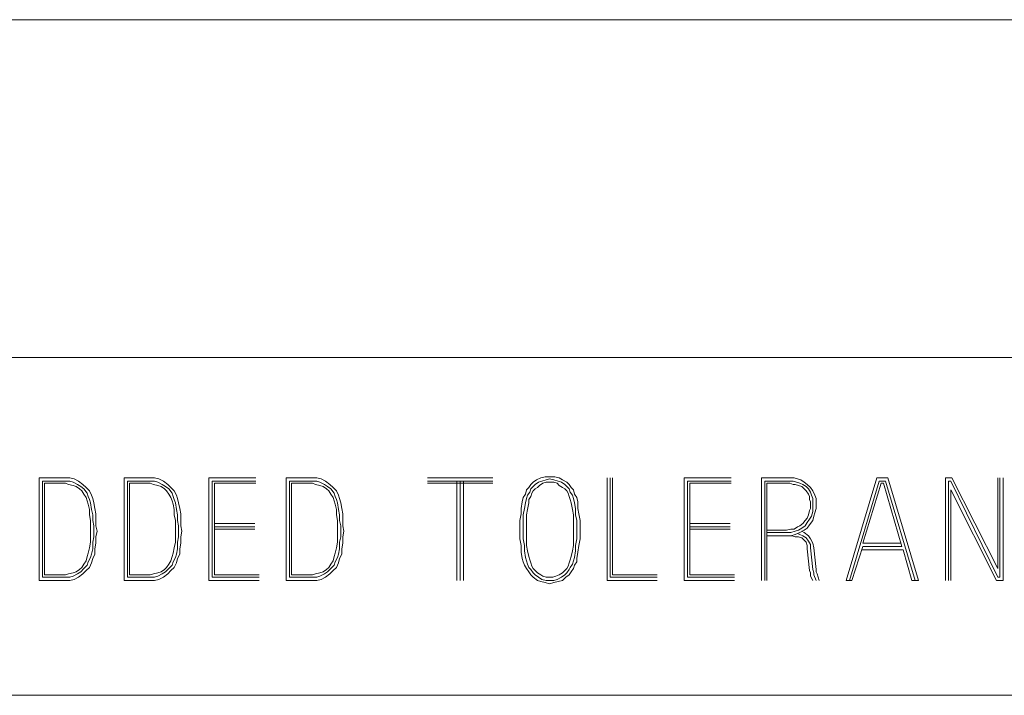
# Model space of a CAD drawing. Units: inches. Extents: x -0.1 to 17.1, y -0.1 to 11.1.
# Drawn here: x 7.4 to 8.2, y 0.9 to 1.4 of the extents above; entities that cross this region are included whole.
import ezdxf

# ---------------------------------------------------------------- set-up
doc = ezdxf.new("R2010")
doc.units = ezdxf.units.IN
doc.header["$MEASUREMENT"] = 0
doc.layers.add('Trimetric', color=7, linetype='CONTINUOUS', true_color=0xffffff)

msp = doc.modelspace()

# ---------------------------------------------------------------- linework, layer by layer
at = {"layer": 'Trimetric', "color": 18, "linetype": 'Continuous', "lineweight": 18}
for p, q in [((7.18908, 1.3799), (11.50158, 1.3799)), ((7.18908, 1.1299), (11.50158, 1.1299)), ((7.45534, 1.04086), (7.43595, 1.04086)), ((7.43595, 1.04086), (7.43595, 0.9649)), ((7.45534, 1.03843), (7.43837, 1.03843)), ((7.43837, 1.03843), (7.43837, 0.96732)), ((7.45534, 1.03682), (7.43999, 1.03682)), ((7.43999, 1.03682), (7.43999, 0.96894)), ((7.45857, 1.04086), (7.45534, 1.04086)), ((7.45857, 1.03843), (7.45534, 1.03843)), ((7.45776, 1.03601), (7.45534, 1.03682)), ((7.461, 1.0352), (7.45776, 1.03601)), ((7.4618, 1.04005), (7.45857, 1.04086)), ((7.461, 1.03762), (7.45857, 1.03843)), ((7.46423, 1.03601), (7.461, 1.03762)), ((7.46342, 1.03439), (7.461, 1.0352)), ((7.46504, 1.03843), (7.4618, 1.04005)), ((7.46665, 1.03439), (7.46423, 1.03601)), ((7.46827, 1.03601), (7.46504, 1.03843)), ((7.47069, 1.03358), (7.46827, 1.03601)), ((7.51817, 1.04086), (7.49877, 1.04086)), ((7.49877, 1.04086), (7.49877, 0.9649)), ((7.51817, 1.03843), (7.5012, 1.03843)), ((7.5012, 1.03843), (7.5012, 0.96732)), ((7.51817, 1.03682), (7.50281, 1.03682)), ((7.50281, 1.03682), (7.50281, 0.96894)), ((7.5214, 1.04086), (7.51817, 1.04086)), ((7.5214, 1.03843), (7.51817, 1.03843)), ((7.52059, 1.03601), (7.51817, 1.03682)), ((7.52382, 1.0352), (7.52059, 1.03601)), ((7.52463, 1.04005), (7.5214, 1.04086)), ((7.52382, 1.03762), (7.5214, 1.03843)), ((7.52706, 1.03601), (7.52382, 1.03762)), ((7.52625, 1.03439), (7.52382, 1.0352)), ((7.52786, 1.03843), (7.52463, 1.04005)), ((7.52948, 1.03439), (7.52706, 1.03601)), ((7.5311, 1.03601), (7.52786, 1.03843)), ((7.53352, 1.03358), (7.5311, 1.03601)), ((7.59635, 1.04086), (7.5616, 1.04086)), ((7.5616, 1.04086), (7.5616, 0.9649)), ((7.56403, 0.96732), (7.56403, 1.03843)), ((7.56403, 1.03843), (7.59635, 1.03843)), ((7.59635, 1.03682), (7.56564, 1.03682)), ((7.56564, 1.03682), (7.56564, 0.96894)), ((7.63817, 1.04086), (7.61877, 1.04086)), ((7.61877, 1.04086), (7.61877, 0.9649)), ((7.63817, 1.03843), (7.6212, 1.03843)), ((7.6212, 1.03843), (7.6212, 0.96732)), ((7.63817, 1.03682), (7.62281, 1.03682)), ((7.62281, 1.03682), (7.62281, 0.96894)), ((7.6414, 1.04086), (7.63817, 1.04086)), ((7.6414, 1.03843), (7.63817, 1.03843)), ((7.64059, 1.03601), (7.63817, 1.03682)), ((7.64382, 1.0352), (7.64059, 1.03601)), ((7.64463, 1.04005), (7.6414, 1.04086)), ((7.64382, 1.03762), (7.6414, 1.03843)), ((7.64706, 1.03601), (7.64382, 1.03762)), ((7.64625, 1.03439), (7.64382, 1.0352)), ((7.64786, 1.03843), (7.64463, 1.04005)), ((7.64948, 1.03439), (7.64706, 1.03601)), ((7.6511, 1.03601), (7.64786, 1.03843)), ((7.65352, 1.03358), (7.6511, 1.03601)), ((7.77191, 1.04086), (7.72342, 1.04086)), ((7.77191, 1.03843), (7.72342, 1.03843)), ((7.77191, 1.03682), (7.72342, 1.03682)), ((7.74524, 1.03843), (7.74524, 0.9649)), ((7.74766, 0.9649), (7.74766, 1.03843)), ((7.75009, 0.9649), (7.75009, 1.03843)), ((7.79999, 1.03601), (7.79837, 1.03358)), ((7.8016, 1.03762), (7.79999, 1.03601)), ((7.80403, 1.03924), (7.8016, 1.03762)), ((7.80322, 1.03601), (7.8016, 1.03439)), ((7.80564, 1.03762), (7.80322, 1.03601)), ((7.80726, 1.04086), (7.80403, 1.03924)), ((7.80645, 1.0352), (7.80483, 1.03358)), ((7.80807, 1.03843), (7.80564, 1.03762)), ((7.80887, 1.03682), (7.80645, 1.0352)), ((7.81049, 1.04166), (7.80726, 1.04086)), ((7.8113, 1.03924), (7.80807, 1.03843)), ((7.8113, 1.03762), (7.80887, 1.03682)), ((7.81372, 1.04166), (7.81049, 1.04166)), ((7.81372, 1.04005), (7.8113, 1.03924)), ((7.81372, 1.03762), (7.8113, 1.03762)), ((7.81776, 1.04166), (7.81372, 1.04166)), ((7.81696, 1.03924), (7.81372, 1.04005)), ((7.81696, 1.03762), (7.81372, 1.03762)), ((7.82019, 1.03843), (7.81696, 1.03924)), ((7.81938, 1.03682), (7.81696, 1.03762)), ((7.821, 1.04086), (7.81776, 1.04166)), ((7.821, 1.0352), (7.81938, 1.03682)), ((7.82261, 1.03762), (7.82019, 1.03843)), ((7.82342, 1.03924), (7.821, 1.04086)), ((7.82342, 1.03358), (7.821, 1.0352)), ((7.82504, 1.03601), (7.82261, 1.03762)), ((7.82665, 1.03762), (7.82342, 1.03924)), ((7.82665, 1.03439), (7.82504, 1.03601)), ((7.82827, 1.03601), (7.82665, 1.03762)), ((7.82988, 1.03358), (7.82827, 1.03601)), ((7.85635, 0.9649), (7.85635, 1.04086)), ((7.85877, 1.04086), (7.85877, 0.96732)), ((7.86039, 0.96894), (7.86039, 1.04086)), ((7.94827, 1.04086), (7.91352, 1.04086)), ((7.91352, 1.04086), (7.91352, 0.9649)), ((7.91595, 0.96732), (7.91595, 1.03843)), ((7.91595, 1.03843), (7.94827, 1.03843)), ((7.94827, 1.03682), (7.91756, 1.03682)), ((7.91756, 1.03682), (7.91756, 0.96894)), ((7.98928, 1.04086), (7.97069, 1.04086)), ((7.97069, 1.04086), (7.97069, 0.9649)), ((7.97312, 0.9649), (7.97312, 1.03843)), ((7.97312, 1.03843), (7.98928, 1.03843)), ((7.98928, 1.03682), (7.97473, 1.03682)), ((7.97473, 1.03682), (7.97473, 0.9649)), ((7.9917, 1.04086), (7.98928, 1.04086)), ((7.98928, 1.03843), (7.9917, 1.03843)), ((7.9917, 1.03682), (7.98928, 1.03682)), ((7.99494, 1.04086), (7.9917, 1.04086)), ((7.9917, 1.03843), (7.99413, 1.03843)), ((7.99413, 1.03601), (7.9917, 1.03682)), ((7.99413, 1.03843), (7.99655, 1.03762)), ((7.99574, 1.03601), (7.99413, 1.03601)), ((7.99736, 1.04005), (7.99494, 1.04086)), ((7.99817, 1.0352), (7.99574, 1.03601)), ((7.99655, 1.03762), (7.99898, 1.03682)), ((7.99978, 1.03924), (7.99736, 1.04005)), ((8.00059, 1.03439), (7.99817, 1.0352)), ((7.99898, 1.03682), (8.0014, 1.03601)), ((8.00221, 1.03762), (7.99978, 1.03924)), ((8.0014, 1.03601), (8.00382, 1.03439)), ((8.00463, 1.03601), (8.00221, 1.03762)), ((8.00706, 1.03358), (8.00463, 1.03601)), ((8.03352, 0.9649), (8.05615, 1.04086)), ((8.05776, 1.03843), (8.03594, 0.9649)), ((8.04564, 0.99237), (8.05938, 1.03682)), ((8.05615, 1.04086), (8.06423, 1.04086)), ((8.06261, 1.03843), (8.05776, 1.03843)), ((8.05938, 1.03682), (8.061, 1.03682)), ((8.07473, 0.98995), (8.061, 1.03682)), ((8.08443, 0.9649), (8.06261, 1.03843)), ((8.06423, 1.04086), (8.08685, 0.9649)), ((8.1117, 1.04086), (8.10685, 1.04086)), ((8.10685, 1.04086), (8.10685, 0.9649)), ((8.10928, 0.9649), (8.10928, 1.03843)), ((8.10928, 1.03843), (8.11089, 1.03843)), ((8.11089, 1.03843), (8.14564, 0.96732)), ((8.14564, 0.97379), (8.1117, 1.04086)), ((8.14564, 1.04086), (8.14564, 0.97379)), ((8.14726, 0.96732), (8.14726, 1.04086)), ((8.14968, 1.04086), (8.14968, 0.9649)), ((7.46584, 1.03278), (7.46342, 1.03439)), ((7.46746, 1.03116), (7.46584, 1.03278)), ((7.46908, 1.03278), (7.46665, 1.03439)), ((7.46908, 1.02873), (7.46746, 1.03116)), ((7.4715, 1.02954), (7.46908, 1.03278)), ((7.47069, 1.02631), (7.46908, 1.02873)), ((7.47312, 1.03116), (7.47069, 1.03358)), ((7.47231, 1.02712), (7.4715, 1.02954)), ((7.47473, 1.02793), (7.47312, 1.03116)), ((7.47554, 1.0255), (7.47473, 1.02793)), ((7.52867, 1.03278), (7.52625, 1.03439)), ((7.53029, 1.03116), (7.52867, 1.03278)), ((7.53191, 1.03278), (7.52948, 1.03439)), ((7.53191, 1.02873), (7.53029, 1.03116)), ((7.53433, 1.02954), (7.53191, 1.03278)), ((7.53352, 1.02631), (7.53191, 1.02873)), ((7.53594, 1.03116), (7.53352, 1.03358)), ((7.53514, 1.02712), (7.53433, 1.02954)), ((7.53756, 1.02793), (7.53594, 1.03116)), ((7.53837, 1.0255), (7.53756, 1.02793)), ((7.64867, 1.03278), (7.64625, 1.03439)), ((7.65029, 1.03116), (7.64867, 1.03278)), ((7.65191, 1.03278), (7.64948, 1.03439)), ((7.65191, 1.02873), (7.65029, 1.03116)), ((7.65433, 1.02954), (7.65191, 1.03278)), ((7.65352, 1.02631), (7.65191, 1.02873)), ((7.65594, 1.03116), (7.65352, 1.03358)), ((7.65514, 1.02712), (7.65433, 1.02954)), ((7.65756, 1.02793), (7.65594, 1.03116)), ((7.65837, 1.0255), (7.65756, 1.02793)), ((7.79595, 1.02873), (7.79433, 1.02631)), ((7.79675, 1.03197), (7.79595, 1.02873)), ((7.79837, 1.03358), (7.79675, 1.03197)), ((7.79756, 1.02793), (7.79675, 1.0255)), ((7.79918, 1.03035), (7.79756, 1.02793)), ((7.79999, 1.03278), (7.79918, 1.03035)), ((7.8016, 1.03439), (7.79999, 1.03278)), ((7.80079, 1.02954), (7.79999, 1.02712)), ((7.8016, 1.03116), (7.80079, 1.02954)), ((7.80322, 1.03278), (7.8016, 1.03116)), ((7.80483, 1.03358), (7.80322, 1.03278)), ((7.82504, 1.03278), (7.82342, 1.03358)), ((7.82665, 1.03116), (7.82504, 1.03278)), ((7.82827, 1.03278), (7.82665, 1.03439)), ((7.82746, 1.02954), (7.82665, 1.03116)), ((7.82827, 1.02712), (7.82746, 1.02954)), ((7.82908, 1.03035), (7.82827, 1.03278)), ((7.83069, 1.02793), (7.82908, 1.03035)), ((7.8315, 1.03197), (7.82988, 1.03358)), ((7.8315, 1.0255), (7.83069, 1.02793)), ((7.83231, 1.02873), (7.8315, 1.03197)), ((7.83393, 1.02631), (7.83231, 1.02873)), ((8.00221, 1.03278), (8.00059, 1.03439)), ((8.00382, 1.03116), (8.00221, 1.03278)), ((8.00382, 1.03439), (8.00544, 1.03278)), ((8.00544, 1.02873), (8.00382, 1.03116)), ((8.00544, 1.03278), (8.00706, 1.03035)), ((8.00625, 1.02712), (8.00544, 1.02873)), ((8.00867, 1.03116), (8.00706, 1.03358)), ((8.00706, 1.03035), (8.00786, 1.02793)), ((8.00786, 1.02793), (8.00867, 1.0255)), ((8.01029, 1.02793), (8.00867, 1.03116)), ((8.0111, 1.0255), (8.01029, 1.02793)), ((8.14483, 0.9649), (8.11089, 1.03197)), ((8.11089, 1.03197), (8.11089, 0.9649)), ((7.4715, 1.02389), (7.47069, 1.02631)), ((7.47231, 1.02146), (7.4715, 1.02389)), ((7.47312, 1.02469), (7.47231, 1.02712)), ((7.47312, 1.01742), (7.47231, 1.02146)), ((7.47393, 1.02227), (7.47312, 1.02469)), ((7.47473, 1.01742), (7.47393, 1.02227)), ((7.47635, 1.02227), (7.47554, 1.0255)), ((7.47716, 1.01823), (7.47635, 1.02227)), ((7.53433, 1.02389), (7.53352, 1.02631)), ((7.53514, 1.02146), (7.53433, 1.02389)), ((7.53594, 1.02469), (7.53514, 1.02712)), ((7.53594, 1.01742), (7.53514, 1.02146)), ((7.53675, 1.02227), (7.53594, 1.02469)), ((7.53756, 1.01742), (7.53675, 1.02227)), ((7.53918, 1.02227), (7.53837, 1.0255)), ((7.53999, 1.01823), (7.53918, 1.02227)), ((7.65433, 1.02389), (7.65352, 1.02631)), ((7.65514, 1.02146), (7.65433, 1.02389)), ((7.65594, 1.02469), (7.65514, 1.02712)), ((7.65594, 1.01742), (7.65514, 1.02146)), ((7.65675, 1.02227), (7.65594, 1.02469)), ((7.65756, 1.01742), (7.65675, 1.02227)), ((7.65918, 1.02227), (7.65837, 1.0255)), ((7.65999, 1.01823), (7.65918, 1.02227)), ((7.79352, 1.02308), (7.79271, 1.01823)), ((7.79433, 1.02631), (7.79352, 1.02308)), ((7.79595, 1.02227), (7.79514, 1.01823)), ((7.79675, 1.0255), (7.79595, 1.02227)), ((7.79837, 1.02227), (7.79756, 1.01742)), ((7.79999, 1.02712), (7.79837, 1.02469)), ((7.79837, 1.02469), (7.79837, 1.02227)), ((7.82908, 1.02469), (7.82827, 1.02712)), ((7.82988, 1.02227), (7.82908, 1.02469)), ((7.83069, 1.01742), (7.82988, 1.02227)), ((7.83231, 1.02227), (7.8315, 1.0255)), ((7.83312, 1.01823), (7.83231, 1.02227)), ((7.83473, 1.02308), (7.83393, 1.02631)), ((7.83473, 1.01823), (7.83473, 1.02308)), ((8.00625, 1.02469), (8.00625, 1.02712)), ((8.00706, 1.02308), (8.00625, 1.02469)), ((8.00706, 1.02065), (8.00706, 1.02308)), ((8.00706, 1.01823), (8.00706, 1.02065)), ((8.00867, 1.0255), (8.00867, 1.02308)), ((8.00867, 1.02308), (8.00867, 1.02065)), ((8.00867, 1.02065), (8.00867, 1.01823)), ((8.0111, 1.02308), (8.0111, 1.0255)), ((8.0111, 1.02065), (8.0111, 1.02308)), ((8.0111, 1.01823), (8.0111, 1.02065)), ((7.47312, 1.01338), (7.47312, 1.01742)), ((7.47393, 1.00934), (7.47312, 1.01338)), ((7.47554, 1.01338), (7.47473, 1.01742)), ((7.47554, 1.00934), (7.47554, 1.01338)), ((7.47797, 1.01419), (7.47716, 1.01823)), ((7.47797, 1.00934), (7.47797, 1.01419)), ((7.53594, 1.01338), (7.53594, 1.01742)), ((7.53675, 1.00934), (7.53594, 1.01338)), ((7.53837, 1.01338), (7.53756, 1.01742)), ((7.53837, 1.00934), (7.53837, 1.01338)), ((7.54079, 1.01419), (7.53999, 1.01823)), ((7.54079, 1.00934), (7.54079, 1.01419)), ((7.65594, 1.01338), (7.65594, 1.01742)), ((7.65675, 1.00934), (7.65594, 1.01338)), ((7.65837, 1.01338), (7.65756, 1.01742)), ((7.65837, 1.00934), (7.65837, 1.01338)), ((7.66079, 1.01419), (7.65999, 1.01823)), ((7.66079, 1.00934), (7.66079, 1.01419)), ((7.79271, 1.01419), (7.79191, 1.00934)), ((7.79271, 1.01823), (7.79271, 1.01419)), ((7.79514, 1.01823), (7.79433, 1.01338)), ((7.79433, 1.01338), (7.79433, 1.00934)), ((7.79756, 1.01742), (7.79675, 1.01338)), ((7.79675, 1.01338), (7.79675, 1.00853)), ((7.8315, 1.01338), (7.83069, 1.01742)), ((7.8315, 1.00853), (7.8315, 1.01338)), ((7.83312, 1.01338), (7.83312, 1.01823)), ((7.83393, 1.00934), (7.83312, 1.01338)), ((7.83554, 1.01419), (7.83473, 1.01823)), ((7.83635, 1.00934), (7.83554, 1.01419)), ((8.00463, 1.01096), (8.00544, 1.01338)), ((8.00544, 1.01338), (8.00625, 1.01661)), ((8.00625, 1.01661), (8.00706, 1.01823)), ((8.00867, 1.01581), (8.00786, 1.01257)), ((8.00867, 1.01823), (8.00867, 1.01581)), ((8.00948, 1.01257), (8.01029, 1.015)), ((8.01029, 1.015), (8.0111, 1.01823)), ((7.47393, 1.0053), (7.47393, 1.00934)), ((7.47635, 1.0053), (7.47554, 1.00934)), ((7.47797, 1.0053), (7.47797, 1.00934)), ((7.53675, 1.0053), (7.53675, 1.00934)), ((7.53918, 1.0053), (7.53837, 1.00934)), ((7.54079, 1.0053), (7.54079, 1.00934)), ((7.56564, 1.00692), (7.59554, 1.00692)), ((7.65675, 1.0053), (7.65675, 1.00934)), ((7.65918, 1.0053), (7.65837, 1.00934)), ((7.66079, 1.0053), (7.66079, 1.00934)), ((7.79191, 1.00934), (7.79191, 1.00449)), ((7.79433, 1.00934), (7.79433, 1.00449)), ((7.79675, 1.00853), (7.79675, 1.00449)), ((7.8315, 1.00449), (7.8315, 1.00853)), ((7.83393, 1.00449), (7.83393, 1.00934)), ((7.83635, 1.00449), (7.83635, 1.00934)), ((7.91756, 1.00692), (7.94746, 1.00692)), ((7.99898, 1.0053), (8.0014, 1.00692)), ((8.0014, 1.00692), (8.00302, 1.00934)), ((8.00302, 1.00934), (8.00463, 1.01096)), ((8.00463, 1.00772), (8.00302, 1.0053)), ((8.00625, 1.01015), (8.00463, 1.00772)), ((8.00463, 1.00368), (8.00625, 1.00611)), ((8.00786, 1.01257), (8.00625, 1.01015)), ((8.00625, 1.00611), (8.00867, 1.00934)), ((8.00867, 1.00934), (8.00948, 1.01257)), ((7.47393, 1.00126), (7.47393, 1.0053)), ((7.47393, 0.99722), (7.47393, 1.00126)), ((7.47635, 1.00126), (7.47635, 1.0053)), ((7.47635, 0.99722), (7.47635, 1.00126)), ((7.47877, 1.00126), (7.47797, 1.0053)), ((7.47797, 0.99722), (7.47877, 1.00126)), ((7.53675, 1.00126), (7.53675, 1.0053)), ((7.53675, 0.99722), (7.53675, 1.00126)), ((7.53918, 1.00126), (7.53918, 1.0053)), ((7.53918, 0.99722), (7.53918, 1.00126)), ((7.5416, 1.00126), (7.54079, 1.0053)), ((7.54079, 0.99722), (7.5416, 1.00126)), ((7.56564, 1.00449), (7.59554, 1.00449)), ((7.59554, 1.00288), (7.56564, 1.00288)), ((7.65675, 1.00126), (7.65675, 1.0053)), ((7.65675, 0.99722), (7.65675, 1.00126)), ((7.65918, 1.00126), (7.65918, 1.0053)), ((7.65918, 0.99722), (7.65918, 1.00126)), ((7.6616, 1.00126), (7.66079, 1.0053)), ((7.66079, 0.99722), (7.6616, 1.00126)), ((7.79191, 1.00449), (7.79191, 0.99964)), ((7.79191, 0.99964), (7.79191, 0.9956)), ((7.79433, 1.00449), (7.79433, 0.99964)), ((7.79433, 0.99964), (7.79433, 0.9956)), ((7.79675, 1.00449), (7.79675, 0.99964)), ((7.79675, 0.99964), (7.79675, 0.9956)), ((7.8315, 0.99964), (7.8315, 1.00449)), ((7.8315, 0.9956), (7.8315, 0.99964)), ((7.83393, 0.99964), (7.83393, 1.00449)), ((7.83393, 0.9956), (7.83393, 0.99964)), ((7.83635, 0.99964), (7.83635, 1.00449)), ((7.83635, 0.9956), (7.83635, 0.99964)), ((7.91756, 1.00449), (7.94746, 1.00449)), ((7.94746, 1.00288), (7.91756, 1.00288)), ((7.97473, 1.00207), (7.98928, 1.00207)), ((7.98928, 1.00045), (7.97473, 1.00045)), ((7.98928, 1.00207), (7.99251, 1.00288)), ((7.99251, 1.00045), (7.98928, 1.00045)), ((7.99251, 1.00288), (7.99494, 1.00288)), ((7.99574, 1.00126), (7.99251, 1.00045)), ((7.99251, 0.99803), (7.99574, 0.99884)), ((7.99494, 1.00288), (7.99736, 1.00449)), ((7.99817, 1.00207), (7.99574, 1.00126)), ((7.99574, 0.99884), (7.99898, 1.00045)), ((7.99736, 1.00449), (7.99898, 1.0053)), ((7.99736, 0.99964), (7.99898, 0.99884)), ((8.00059, 1.00368), (7.99817, 1.00207)), ((7.99898, 1.00045), (8.00221, 1.00207)), ((7.99898, 0.99884), (8.0014, 0.99803)), ((8.00302, 1.0053), (8.00059, 1.00368)), ((8.00221, 1.00045), (8.00059, 1.00126)), ((8.00221, 1.00207), (8.00463, 1.00368)), ((8.00544, 0.99803), (8.00221, 1.00045)), ((7.47312, 0.98914), (7.47393, 0.99318)), ((7.47393, 0.99318), (7.47393, 0.99722)), ((7.47554, 0.99318), (7.47635, 0.99722)), ((7.47554, 0.98833), (7.47554, 0.99318)), ((7.47716, 0.98833), (7.47797, 0.99237)), ((7.47797, 0.99237), (7.47797, 0.99722)), ((7.53594, 0.98914), (7.53675, 0.99318)), ((7.53675, 0.99318), (7.53675, 0.99722)), ((7.53837, 0.99318), (7.53918, 0.99722)), ((7.53837, 0.98833), (7.53837, 0.99318)), ((7.53999, 0.98833), (7.54079, 0.99237)), ((7.54079, 0.99237), (7.54079, 0.99722)), ((7.65594, 0.98914), (7.65675, 0.99318)), ((7.65675, 0.99318), (7.65675, 0.99722)), ((7.65837, 0.99318), (7.65918, 0.99722)), ((7.65837, 0.98833), (7.65837, 0.99318)), ((7.65999, 0.98833), (7.66079, 0.99237)), ((7.66079, 0.99237), (7.66079, 0.99722)), ((7.79191, 0.9956), (7.79271, 0.99076)), ((7.79433, 0.9956), (7.79514, 0.99076)), ((7.79675, 0.9956), (7.79675, 0.99076)), ((7.8315, 0.99076), (7.8315, 0.9956)), ((7.83312, 0.99076), (7.83393, 0.9956)), ((7.83554, 0.99076), (7.83635, 0.9956)), ((7.97473, 0.99803), (7.98928, 0.99803)), ((7.98928, 0.99803), (7.99251, 0.99803)), ((7.99332, 0.99803), (7.99089, 0.99803)), ((7.99574, 0.99722), (7.99332, 0.99803)), ((7.99817, 0.99722), (7.99574, 0.99722)), ((8.00059, 0.99641), (7.99817, 0.99722)), ((8.00221, 0.9948), (8.00059, 0.99641)), ((8.0014, 0.99803), (8.00382, 0.99641)), ((8.00382, 0.99318), (8.00221, 0.9948)), ((8.00382, 0.99641), (8.00544, 0.99399)), ((8.00463, 0.99076), (8.00382, 0.99318)), ((8.00706, 0.9956), (8.00544, 0.99803)), ((8.00544, 0.99399), (8.00706, 0.99156)), ((8.00867, 0.99237), (8.00706, 0.9956)), ((8.00706, 0.99156), (8.00706, 0.98914)), ((8.00948, 0.98914), (8.00867, 0.99237)), ((8.07393, 0.99237), (8.04564, 0.99237)), ((7.4715, 0.98267), (7.47231, 0.9851)), ((7.47231, 0.9851), (7.47312, 0.98914)), ((7.47393, 0.98187), (7.47473, 0.98429)), ((7.47473, 0.98429), (7.47554, 0.98833)), ((7.47554, 0.98106), (7.47716, 0.98429)), ((7.47716, 0.98429), (7.47716, 0.98833)), ((7.53433, 0.98267), (7.53514, 0.9851)), ((7.53514, 0.9851), (7.53594, 0.98914)), ((7.53675, 0.98187), (7.53756, 0.98429)), ((7.53756, 0.98429), (7.53837, 0.98833)), ((7.53837, 0.98106), (7.53999, 0.98429)), ((7.53999, 0.98429), (7.53999, 0.98833)), ((7.65433, 0.98267), (7.65514, 0.9851)), ((7.65514, 0.9851), (7.65594, 0.98914)), ((7.65675, 0.98187), (7.65756, 0.98429)), ((7.65756, 0.98429), (7.65837, 0.98833)), ((7.65837, 0.98106), (7.65999, 0.98429)), ((7.65999, 0.98429), (7.65999, 0.98833)), ((7.79271, 0.99076), (7.79271, 0.98591)), ((7.79271, 0.98591), (7.79352, 0.98106)), ((7.79514, 0.99076), (7.79514, 0.98671)), ((7.79514, 0.98671), (7.79595, 0.98187)), ((7.79675, 0.99076), (7.79756, 0.98671)), ((7.79756, 0.98671), (7.79837, 0.98267)), ((7.82988, 0.98267), (7.83069, 0.98671)), ((7.83069, 0.98671), (7.8315, 0.99076)), ((7.83231, 0.98187), (7.83312, 0.98671)), ((7.83312, 0.98671), (7.83312, 0.99076)), ((7.83393, 0.98106), (7.83473, 0.98591)), ((7.83473, 0.98591), (7.83554, 0.99076)), ((8.00463, 0.98833), (8.00463, 0.99076)), ((8.00625, 0.97217), (8.00463, 0.98833)), ((8.00706, 0.98914), (8.00867, 0.97298)), ((8.0111, 0.97298), (8.00948, 0.98914)), ((8.04564, 0.98995), (8.03756, 0.9649)), ((8.04483, 0.98752), (8.07554, 0.98752)), ((8.04564, 0.98995), (8.07473, 0.98995)), ((8.07554, 0.98752), (8.08201, 0.9649)), ((7.46746, 0.97459), (7.46908, 0.97702)), ((7.46908, 0.97702), (7.47069, 0.97944)), ((7.47069, 0.97944), (7.4715, 0.98267)), ((7.4715, 0.97621), (7.47231, 0.97863)), ((7.47231, 0.97863), (7.47393, 0.98187)), ((7.47312, 0.97459), (7.47473, 0.97783)), ((7.47473, 0.97783), (7.47554, 0.98106)), ((7.53029, 0.97459), (7.53191, 0.97702)), ((7.53191, 0.97702), (7.53352, 0.97944)), ((7.53352, 0.97944), (7.53433, 0.98267)), ((7.53433, 0.97621), (7.53514, 0.97863)), ((7.53514, 0.97863), (7.53675, 0.98187)), ((7.53594, 0.97459), (7.53756, 0.97783)), ((7.53756, 0.97783), (7.53837, 0.98106)), ((7.65029, 0.97459), (7.65191, 0.97702)), ((7.65191, 0.97702), (7.65352, 0.97944)), ((7.65352, 0.97944), (7.65433, 0.98267)), ((7.65433, 0.97621), (7.65514, 0.97863)), ((7.65514, 0.97863), (7.65675, 0.98187)), ((7.65594, 0.97459), (7.65756, 0.97783)), ((7.65756, 0.97783), (7.65837, 0.98106)), ((7.79352, 0.98106), (7.79433, 0.97863)), ((7.79433, 0.97863), (7.79514, 0.97621)), ((7.79595, 0.98187), (7.79675, 0.97944)), ((7.79675, 0.97944), (7.79756, 0.97702)), ((7.79756, 0.97702), (7.79837, 0.97459)), ((7.79837, 0.98267), (7.79918, 0.98025)), ((7.79918, 0.98025), (7.79999, 0.97783)), ((7.79999, 0.97783), (7.80079, 0.9754)), ((7.82746, 0.9754), (7.82827, 0.97783)), ((7.82827, 0.97783), (7.82908, 0.98025)), ((7.82908, 0.98025), (7.82988, 0.98267)), ((7.82908, 0.97459), (7.83069, 0.97702)), ((7.83069, 0.97702), (7.8315, 0.97944)), ((7.8315, 0.97944), (7.83231, 0.98187)), ((7.83231, 0.97621), (7.83393, 0.97863)), ((7.83393, 0.97863), (7.83393, 0.98106)), ((7.45534, 0.96894), (7.45776, 0.96974)), ((7.45776, 0.96974), (7.461, 0.97055)), ((7.461, 0.97055), (7.46342, 0.97136)), ((7.461, 0.96813), (7.46423, 0.96974)), ((7.46342, 0.97136), (7.46584, 0.97298)), ((7.46423, 0.96974), (7.46665, 0.97136)), ((7.46504, 0.96732), (7.46827, 0.96974)), ((7.46584, 0.97298), (7.46746, 0.97459)), ((7.46665, 0.97136), (7.46908, 0.97379)), ((7.46827, 0.96974), (7.47069, 0.97217)), ((7.46908, 0.97379), (7.4715, 0.97621)), ((7.47069, 0.97217), (7.47312, 0.97459)), ((7.51817, 0.96894), (7.52059, 0.96974)), ((7.52059, 0.96974), (7.52382, 0.97055)), ((7.52382, 0.97055), (7.52625, 0.97136)), ((7.52382, 0.96813), (7.52706, 0.96974)), ((7.52625, 0.97136), (7.52867, 0.97298)), ((7.52706, 0.96974), (7.52948, 0.97136)), ((7.52786, 0.96732), (7.5311, 0.96974)), ((7.52867, 0.97298), (7.53029, 0.97459)), ((7.52948, 0.97136), (7.53191, 0.97379)), ((7.5311, 0.96974), (7.53352, 0.97217)), ((7.53191, 0.97379), (7.53433, 0.97621)), ((7.53352, 0.97217), (7.53594, 0.97459)), ((7.63817, 0.96894), (7.64059, 0.96974)), ((7.64059, 0.96974), (7.64382, 0.97055)), ((7.64382, 0.97055), (7.64625, 0.97136)), ((7.64382, 0.96813), (7.64706, 0.96974)), ((7.64625, 0.97136), (7.64867, 0.97298)), ((7.64706, 0.96974), (7.64948, 0.97136)), ((7.64786, 0.96732), (7.6511, 0.96974)), ((7.64867, 0.97298), (7.65029, 0.97459)), ((7.64948, 0.97136), (7.65191, 0.97379)), ((7.6511, 0.96974), (7.65352, 0.97217)), ((7.65191, 0.97379), (7.65433, 0.97621)), ((7.65352, 0.97217), (7.65594, 0.97459)), ((7.79514, 0.97621), (7.79675, 0.97379)), ((7.79675, 0.97379), (7.79837, 0.97136)), ((7.79837, 0.97459), (7.79999, 0.97298)), ((7.79837, 0.97136), (7.79999, 0.96894)), ((7.79999, 0.97298), (7.8016, 0.97055)), ((7.80079, 0.9754), (7.8016, 0.97379)), ((7.8016, 0.97379), (7.80322, 0.97217)), ((7.8016, 0.97055), (7.80322, 0.96894)), ((7.80322, 0.97217), (7.80483, 0.97055)), ((7.80483, 0.97055), (7.80726, 0.96894)), ((7.821, 0.96894), (7.82342, 0.97055)), ((7.82342, 0.97055), (7.82504, 0.97217)), ((7.82504, 0.97217), (7.82665, 0.97379)), ((7.82504, 0.96894), (7.82665, 0.97055)), ((7.82665, 0.97379), (7.82746, 0.9754)), ((7.82665, 0.97055), (7.82827, 0.97298)), ((7.82827, 0.97298), (7.82908, 0.97459)), ((7.82827, 0.96894), (7.82988, 0.97136)), ((7.82988, 0.97136), (7.8315, 0.97379)), ((7.8315, 0.97379), (7.83231, 0.97621)), ((8.00706, 0.97055), (8.00625, 0.97217)), ((8.00706, 0.96813), (8.00706, 0.97055)), ((8.00867, 0.97298), (8.00948, 0.97055)), ((8.00948, 0.97055), (8.00948, 0.96894)), ((8.0111, 0.97136), (8.0111, 0.97298)), ((8.01191, 0.96974), (8.0111, 0.97136)), ((8.01352, 0.9649), (8.01191, 0.96974)), ((7.43595, 0.9649), (7.45534, 0.9649)), ((7.43837, 0.96732), (7.45534, 0.96732)), ((7.43999, 0.96894), (7.45534, 0.96894)), ((7.45534, 0.96732), (7.45857, 0.96732)), ((7.45534, 0.9649), (7.45857, 0.9649)), ((7.45857, 0.96732), (7.461, 0.96813)), ((7.45857, 0.9649), (7.4618, 0.9657)), ((7.4618, 0.9657), (7.46504, 0.96732)), ((7.49877, 0.9649), (7.51817, 0.9649)), ((7.5012, 0.96732), (7.51817, 0.96732)), ((7.50281, 0.96894), (7.51817, 0.96894)), ((7.51817, 0.96732), (7.5214, 0.96732)), ((7.51817, 0.9649), (7.5214, 0.9649)), ((7.5214, 0.96732), (7.52382, 0.96813)), ((7.5214, 0.9649), (7.52463, 0.9657)), ((7.52463, 0.9657), (7.52786, 0.96732)), ((7.5616, 0.9649), (7.59877, 0.9649)), ((7.59877, 0.96732), (7.56403, 0.96732)), ((7.56564, 0.96894), (7.59877, 0.96894)), ((7.61877, 0.9649), (7.63817, 0.9649)), ((7.6212, 0.96732), (7.63817, 0.96732)), ((7.62281, 0.96894), (7.63817, 0.96894)), ((7.63817, 0.96732), (7.6414, 0.96732)), ((7.63817, 0.9649), (7.6414, 0.9649)), ((7.6414, 0.96732), (7.64382, 0.96813)), ((7.6414, 0.9649), (7.64463, 0.9657)), ((7.64463, 0.9657), (7.64786, 0.96732)), ((7.79999, 0.96894), (7.8016, 0.96732)), ((7.8016, 0.96732), (7.80483, 0.9649)), ((7.80322, 0.96894), (7.80564, 0.96732)), ((7.80483, 0.9649), (7.80726, 0.96409)), ((7.80564, 0.96732), (7.80807, 0.9657)), ((7.80726, 0.96894), (7.80887, 0.96813)), ((7.80726, 0.96409), (7.81049, 0.96328)), ((7.80807, 0.9657), (7.8113, 0.9649)), ((7.80887, 0.96813), (7.8113, 0.96732)), ((7.81049, 0.96328), (7.81372, 0.96247)), ((7.8113, 0.96732), (7.81372, 0.96732)), ((7.8113, 0.9649), (7.81372, 0.9649)), ((7.81372, 0.96732), (7.81615, 0.96732)), ((7.81372, 0.9649), (7.81696, 0.9649)), ((7.81372, 0.96247), (7.81696, 0.96328)), ((7.81615, 0.96732), (7.81857, 0.96813)), ((7.81696, 0.9649), (7.81938, 0.9657)), ((7.81696, 0.96328), (7.82019, 0.96409)), ((7.81857, 0.96813), (7.821, 0.96894)), ((7.81938, 0.9657), (7.82261, 0.96732)), ((7.82019, 0.96409), (7.82342, 0.9649)), ((7.82261, 0.96732), (7.82504, 0.96894)), ((7.82342, 0.9649), (7.82584, 0.96732)), ((7.82584, 0.96732), (7.82827, 0.96894)), ((7.89352, 0.9649), (7.85635, 0.9649)), ((7.85877, 0.96732), (7.89352, 0.96732)), ((7.89352, 0.96894), (7.86039, 0.96894)), ((7.91352, 0.9649), (7.95069, 0.9649)), ((7.95069, 0.96732), (7.91595, 0.96732)), ((7.91756, 0.96894), (7.95069, 0.96894)), ((8.00867, 0.9649), (8.00706, 0.96813)), ((8.00948, 0.96894), (8.0111, 0.9649)), ((8.03594, 0.9649), (8.03352, 0.9649)), ((8.03594, 0.9649), (8.03756, 0.9649)), ((8.08201, 0.9649), (8.08443, 0.9649)), ((8.08685, 0.9649), (8.08443, 0.9649)), ((8.14968, 0.9649), (8.14483, 0.9649)), ((8.14564, 0.96732), (8.14726, 0.96732)), ((7.18908, 0.8799), (11.50158, 0.8799))]:
    msp.add_line(p, q, dxfattribs=at)

doc.saveas('drawing.dxf')
